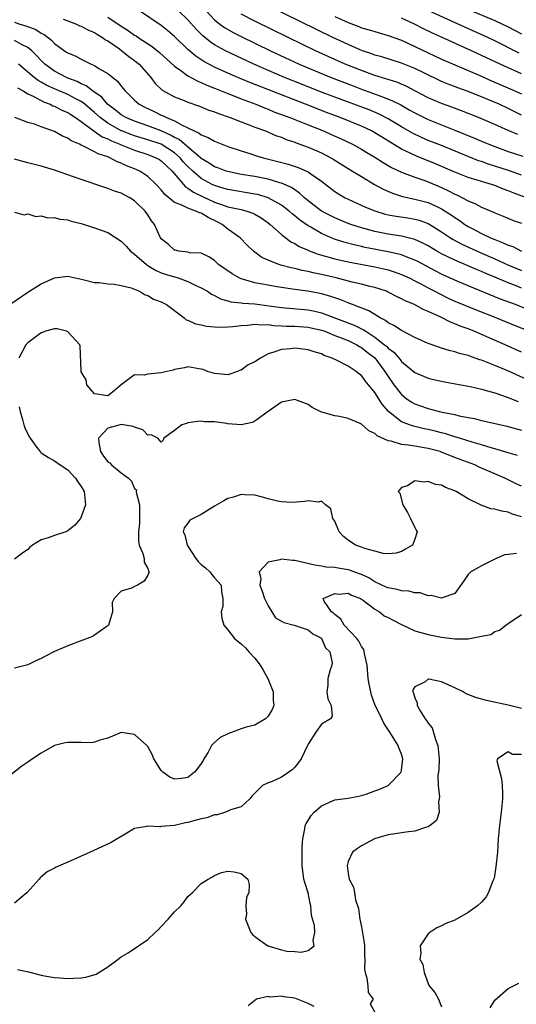
# Model space of a CAD drawing. Units: inches. Extents: x 2640000 to 2643000, y 1515000 to 1518000.
# Drawn here: x 2640114 to 2640188, y 1515854 to 1516002 of the extents above; entities that cross this region are included whole.
import ezdxf

# ---------------------------------------------------------------- set-up
doc = ezdxf.new("R2010")
doc.units = ezdxf.units.IN
doc.header["$MEASUREMENT"] = 0
doc.layers.add('LD26401515_2ft', color=9, linetype='Continuous')

msp = doc.modelspace()

# ---------------------------------------------------------------- linework, layer by layer
at = {"layer": 'LD26401515_2ft'}
for points, elevation in [([(2640189, 1515987.39), (2640187, 1515988.36), (2640185.63, 1515989), (2640184.53, 1515989.47), (2640183, 1515990.09), (2640182.34, 1515990.34), (2640181, 1515990.9), (2640179.46, 1515991.46), (2640178.01, 1515992.01), (2640177, 1515992.43), (2640174.27, 1515993.73), (2640173, 1515994.36), (2640171, 1515995.16), (2640168.08, 1515996.08), (2640167, 1515996.37), (2640166.55, 1515996.55), (2640165.18, 1515997), (2640164.89, 1515997.11), (2640163, 1515997.93), (2640160.74, 1515999), (2640151, 1516003.76)], 8624), ([(2640189.73, 1515975), (2640187.74, 1515975.74), (2640187, 1515976.06), (2640186.3, 1515976.3), (2640185, 1515976.84), (2640184.52, 1515977), (2640183, 1515977.43), (2640182.35, 1515977.65), (2640181, 1515978.05), (2640179, 1515978.83), (2640176.09, 1515980.09), (2640173.24, 1515981.24), (2640172.31, 1515981.69), (2640171, 1515982.29), (2640169.31, 1515983.31), (2640167, 1515984.74), (2640166.52, 1515985), (2640165, 1515985.71), (2640161.82, 1515987), (2640159.77, 1515987.77), (2640156.62, 1515989), (2640153, 1515990.39), (2640148.26, 1515992.26), (2640146.48, 1515993), (2640145, 1515993.65), (2640143, 1515994.56), (2640141.39, 1515995.39), (2640140.18, 1515996.18), (2640139, 1515997.2), (2640137, 1515999.16), (2640136, 1516000), (2640135, 1516000.77), (2640131.72, 1516003)], 8616), ([(2640189, 1515978.39), (2640187.07, 1515979.07), (2640185, 1515979.75), (2640184.04, 1515980.04), (2640183, 1515980.41), (2640182.55, 1515980.55), (2640181.12, 1515981.12), (2640177, 1515982.8), (2640175, 1515983.59), (2640174.02, 1515984.02), (2640172.67, 1515984.67), (2640171, 1515985.62), (2640169, 1515986.8), (2640167.55, 1515987.55), (2640166.14, 1515988.14), (2640161, 1515990.06), (2640158.87, 1515990.87), (2640156, 1515992), (2640153.48, 1515993), (2640148.85, 1515995), (2640146.23, 1515996.23), (2640144.65, 1515997), (2640143, 1515997.91), (2640142.34, 1515998.34), (2640141.23, 1515999.23), (2640140.23, 1516000.23), (2640139, 1516001.64), (2640137.59, 1516003)], 8618), ([(2640141.71, 1516003), (2640143, 1516001.64), (2640143.8, 1516001), (2640144.49, 1516000.49), (2640145.76, 1515999.76), (2640147, 1515999.13), (2640151.38, 1515997), (2640155.69, 1515995), (2640160.45, 1515993), (2640163.74, 1515991.74), (2640165, 1515991.27), (2640166.68, 1515990.68), (2640167.75, 1515990.25), (2640169.57, 1515989.57), (2640170.89, 1515988.89), (2640172.18, 1515988.18), (2640173, 1515987.7), (2640175, 1515986.71), (2640179, 1515985.13), (2640181.93, 1515983.93), (2640183, 1515983.46), (2640184.1, 1515983), (2640185, 1515982.66), (2640187, 1515981.94), (2640189.21, 1515981.21)], 8620), ([(2640188.46, 1515984.46), (2640187, 1515985.08), (2640185, 1515985.97), (2640182.55, 1515987), (2640180.01, 1515988.01), (2640178.56, 1515988.56), (2640177, 1515989.12), (2640175, 1515989.98), (2640173.03, 1515991.03), (2640171.71, 1515991.71), (2640170.3, 1515992.3), (2640167, 1515993.32), (2640165, 1515994.03), (2640162.57, 1515995), (2640160.1, 1515996.1), (2640158.14, 1515997), (2640154, 1515999), (2640149, 1516001.44), (2640147, 1516002.47)], 8622), ([(2640188.66, 1515996.66), (2640185, 1515998.51), (2640183.95, 1515999), (2640180.52, 1516000.52), (2640179.51, 1516001), (2640175.11, 1516003)], 8630), ([(2640181.15, 1516003.15), (2640185, 1516001.55), (2640186.17, 1516001), (2640187, 1516000.59), (2640189, 1515999.52)], 8632), ([(2640113, 1516001.27), (2640113.79, 1516001), (2640114.72, 1516000.72), (2640116.18, 1516000.18), (2640117, 1515999.64), (2640117.45, 1515999.45), (2640118.57, 1515998.57), (2640119, 1515998.08), (2640120.51, 1515997), (2640120.82, 1515996.82), (2640121, 1515996.68), (2640122.2, 1515996.2), (2640123, 1515995.73), (2640123.51, 1515995.51), (2640124.48, 1515995), (2640125, 1515994.78), (2640125.63, 1515994.37), (2640127, 1515993.58), (2640127.72, 1515993), (2640128.46, 1515992.46), (2640129, 1515991.73), (2640129.33, 1515991.33), (2640129.58, 1515991), (2640130.31, 1515990.31), (2640131, 1515989.61), (2640131.69, 1515989), (2640132.55, 1515988.55), (2640133.92, 1515987.92), (2640135, 1515987.39), (2640135.29, 1515987.29), (2640135.8, 1515987), (2640137, 1515986.5), (2640138.14, 1515985.86), (2640139, 1515985.49), (2640139.95, 1515985), (2640140.69, 1515984.69), (2640141, 1515984.41), (2640142.04, 1515984.04), (2640143, 1515983.45), (2640145, 1515982.69), (2640147, 1515982.03), (2640148.42, 1515981.58), (2640149.29, 1515981.29), (2640150.25, 1515981), (2640152.45, 1515980.45), (2640154.03, 1515980.03), (2640155.53, 1515979.53), (2640156.76, 1515979), (2640157, 1515978.88), (2640157.44, 1515978.56), (2640159, 1515977.49), (2640161, 1515975.96), (2640161.58, 1515975.58), (2640162.54, 1515975), (2640163, 1515974.77), (2640165.59, 1515973.59), (2640167, 1515973.03), (2640168.56, 1515972.56), (2640169, 1515972.46), (2640170.22, 1515972.22), (2640171.97, 1515971.97), (2640173, 1515971.8), (2640173.64, 1515971.64), (2640175, 1515971.15), (2640175.26, 1515971), (2640177, 1515969.92), (2640178.37, 1515969), (2640178.76, 1515968.76), (2640180.06, 1515968.06), (2640182.81, 1515966.81), (2640185, 1515965.87), (2640186.97, 1515964.97), (2640189, 1515964.1)], 8610), ([(2640120.28, 1516001.72), (2640121, 1516001.47), (2640122.27, 1516001), (2640122.76, 1516000.76), (2640123, 1516000.67), (2640124.08, 1516000.08), (2640125, 1515999.73), (2640125.44, 1515999.44), (2640126.21, 1515999), (2640126.65, 1515998.65), (2640127, 1515998.47), (2640128.72, 1515997.28), (2640129.11, 1515997), (2640130.15, 1515996.15), (2640131, 1515995.54), (2640131.3, 1515995.3), (2640131.67, 1515995), (2640133.44, 1515993), (2640134.11, 1515992.11), (2640135.12, 1515991.12), (2640137, 1515990.1), (2640138.44, 1515989.56), (2640139, 1515989.32), (2640140.72, 1515988.72), (2640142.13, 1515988.13), (2640143, 1515987.84), (2640143.59, 1515987.59), (2640145.34, 1515987), (2640147, 1515986.35), (2640148.02, 1515985.98), (2640149, 1515985.59), (2640150.6, 1515985), (2640152.29, 1515984.29), (2640153, 1515984.06), (2640153.74, 1515983.74), (2640155, 1515983.31), (2640155.22, 1515983.22), (2640157, 1515982.56), (2640159, 1515981.73), (2640160.4, 1515981), (2640160.78, 1515980.78), (2640163, 1515979.37), (2640163.64, 1515979), (2640165, 1515978.16), (2640166.98, 1515976.98), (2640168.27, 1515976.27), (2640169.67, 1515975.67), (2640171.18, 1515975.18), (2640173, 1515974.79), (2640175, 1515974.27), (2640176.38, 1515973.62), (2640177, 1515973.35), (2640177.57, 1515973), (2640178.44, 1515972.44), (2640179, 1515972.02), (2640179.63, 1515971.63), (2640180.52, 1515971), (2640181, 1515970.71), (2640181.62, 1515970.38), (2640183, 1515969.67), (2640184.37, 1515969), (2640185, 1515968.73), (2640186.27, 1515968.27), (2640187, 1515967.9), (2640187.69, 1515967.69), (2640189.02, 1515967)], 8612), ([(2640127, 1516002.05), (2640129, 1516000.71), (2640130.05, 1516000.05), (2640131, 1515999.35), (2640131.22, 1515999.22), (2640131.53, 1515999), (2640133.63, 1515997.63), (2640134.74, 1515996.74), (2640137, 1515994.71), (2640137.94, 1515994.06), (2640139, 1515993.27), (2640140.46, 1515992.46), (2640141, 1515992.26), (2640141.85, 1515991.85), (2640143, 1515991.41), (2640145, 1515990.6), (2640145.64, 1515990.36), (2640147, 1515989.81), (2640149.16, 1515989), (2640150.45, 1515988.45), (2640151, 1515988.25), (2640151.88, 1515987.88), (2640154.27, 1515987), (2640157, 1515985.9), (2640159.31, 1515985), (2640160.49, 1515984.49), (2640161.87, 1515983.87), (2640163.65, 1515983), (2640165, 1515982.26), (2640165.79, 1515981.79), (2640167, 1515981.09), (2640168.26, 1515980.26), (2640169.53, 1515979.53), (2640171, 1515978.85), (2640173, 1515978.1), (2640174.38, 1515977.62), (2640175, 1515977.38), (2640177, 1515976.52), (2640178.05, 1515976.05), (2640179, 1515975.53), (2640179.38, 1515975.38), (2640180.14, 1515975), (2640181, 1515974.53), (2640182.1, 1515974.1), (2640183, 1515973.59), (2640184.82, 1515972.82), (2640185, 1515972.72), (2640186.23, 1515972.23), (2640187.65, 1515971.65), (2640189, 1515971.21)], 8614), ([(2640161, 1516002.16), (2640163, 1516001.22), (2640164.62, 1516000.62), (2640165, 1516000.46), (2640166.15, 1516000.15), (2640167, 1515999.88), (2640169, 1515999.31), (2640171, 1515998.57), (2640173, 1515997.65), (2640175, 1515996.68), (2640177, 1515995.75), (2640179, 1515994.89), (2640181, 1515994.05), (2640182.66, 1515993.34), (2640184.51, 1515992.51), (2640187.32, 1515991.32), (2640189, 1515990.56)], 8626), ([(2640189, 1515993.57), (2640185.78, 1515995), (2640183, 1515996.31), (2640181.5, 1515997), (2640177.02, 1515999.02), (2640175.65, 1515999.65), (2640174.31, 1516000.31), (2640172.95, 1516001), (2640171, 1516001.87)], 8628), ([(2640189, 1515961.46), (2640188.2, 1515961.8), (2640187, 1515962.27), (2640185, 1515963.12), (2640183.65, 1515963.65), (2640183, 1515963.94), (2640182.24, 1515964.24), (2640179, 1515965.64), (2640177, 1515966.62), (2640176.31, 1515967), (2640175, 1515967.78), (2640174.21, 1515968.21), (2640173, 1515968.75), (2640172.82, 1515968.82), (2640171, 1515969.24), (2640169, 1515969.54), (2640167, 1515969.96), (2640165, 1515970.51), (2640163.43, 1515971), (2640163, 1515971.15), (2640161, 1515971.98), (2640159, 1515973.01), (2640157, 1515974.54), (2640156.46, 1515975), (2640155.71, 1515975.71), (2640155, 1515976.17), (2640154.52, 1515976.52), (2640153, 1515977.19), (2640152.76, 1515977.24), (2640151, 1515977.76), (2640149, 1515978.16), (2640147, 1515978.5), (2640145, 1515978.91), (2640144.72, 1515979), (2640143.49, 1515979.49), (2640143, 1515979.65), (2640142.19, 1515980.19), (2640141, 1515980.87), (2640140.86, 1515981), (2640138.49, 1515983), (2640137.7, 1515983.7), (2640137, 1515984.03), (2640136.39, 1515984.39), (2640135, 1515985.01), (2640133, 1515985.77), (2640131, 1515986.45), (2640129.71, 1515987), (2640129, 1515987.42), (2640128.13, 1515988.13), (2640126.96, 1515989), (2640126.07, 1515990.07), (2640124.71, 1515991), (2640123.76, 1515991.76), (2640123, 1515992.06), (2640122.39, 1515992.39), (2640121, 1515992.91), (2640120.78, 1515993), (2640119, 1515993.97), (2640117.55, 1515995), (2640117, 1515995.53), (2640116.31, 1515996.31), (2640115.6, 1515997), (2640115, 1515997.51), (2640114.04, 1515997.96), (2640113, 1515998.54)], 8608), ([(2640190.16, 1515958.16), (2640188.08, 1515959), (2640185.84, 1515959.84), (2640181, 1515961.79), (2640179, 1515962.64), (2640177, 1515963.56), (2640176.05, 1515964.05), (2640173.44, 1515965.44), (2640173, 1515965.67), (2640171.96, 1515966.04), (2640171, 1515966.44), (2640169, 1515966.9), (2640165.57, 1515967.57), (2640165, 1515967.71), (2640163.93, 1515967.93), (2640162.34, 1515968.34), (2640160.83, 1515968.83), (2640159, 1515969.64), (2640157.42, 1515970.58), (2640157, 1515970.81), (2640155.71, 1515971.71), (2640155, 1515972.31), (2640154.6, 1515972.6), (2640154.16, 1515973), (2640153, 1515973.9), (2640151.01, 1515975.01), (2640149.47, 1515975.47), (2640149, 1515975.56), (2640145, 1515976.22), (2640144.41, 1515976.41), (2640143, 1515976.82), (2640142.61, 1515977), (2640141, 1515977.87), (2640139.71, 1515979), (2640139, 1515979.67), (2640138.35, 1515980.35), (2640137.81, 1515981), (2640137, 1515981.71), (2640135, 1515983), (2640133, 1515983.69), (2640131.97, 1515983.97), (2640131, 1515984.27), (2640130.46, 1515984.46), (2640129.09, 1515985), (2640129, 1515985.04), (2640127, 1515986.16), (2640125.85, 1515987), (2640125, 1515987.76), (2640123.53, 1515989), (2640123, 1515989.39), (2640122.21, 1515989.79), (2640121, 1515990.44), (2640119, 1515991.3), (2640117.83, 1515991.83), (2640117, 1515992.31), (2640116.55, 1515992.55), (2640115.96, 1515993), (2640113.61, 1515995)], 8606), ([(2640113.46, 1515991.46), (2640114.3, 1515991), (2640115, 1515990.55), (2640115.81, 1515990.19), (2640117.35, 1515989.35), (2640118.33, 1515989), (2640118.77, 1515988.77), (2640119, 1515988.7), (2640120.12, 1515988.12), (2640121, 1515987.74), (2640121.45, 1515987.45), (2640122.16, 1515987), (2640123, 1515986.41), (2640124.96, 1515984.96), (2640126.14, 1515984.14), (2640127, 1515983.8), (2640127.52, 1515983.52), (2640128.8, 1515983), (2640129, 1515982.9), (2640131, 1515982.1), (2640133, 1515981.47), (2640134.2, 1515981), (2640134.72, 1515980.72), (2640135, 1515980.53), (2640135.78, 1515979.78), (2640136.64, 1515979), (2640138.65, 1515976.65), (2640139, 1515976.45), (2640139.82, 1515975.82), (2640141.18, 1515975.18), (2640143, 1515974.35), (2640144.03, 1515973.97), (2640145, 1515973.65), (2640147, 1515973.22), (2640147.84, 1515973), (2640148.71, 1515972.71), (2640149, 1515972.55), (2640149.98, 1515971.98), (2640151, 1515971.26), (2640151.34, 1515971), (2640153, 1515969.49), (2640154.41, 1515968.41), (2640155, 1515968.13), (2640155.68, 1515967.68), (2640157, 1515967.14), (2640157.09, 1515967.09), (2640158.54, 1515966.54), (2640159.79, 1515966.21), (2640161, 1515965.84), (2640163, 1515965.4), (2640167, 1515964.65), (2640168.35, 1515964.35), (2640169, 1515964.2), (2640169.91, 1515963.91), (2640171, 1515963.53), (2640172.14, 1515963), (2640173, 1515962.56), (2640173.91, 1515962.09), (2640175, 1515961.5), (2640175.98, 1515961), (2640176.64, 1515960.64), (2640177.99, 1515959.99), (2640179, 1515959.54), (2640182.2, 1515958.2), (2640185.27, 1515957), (2640187.91, 1515955.91), (2640190.18, 1515955)], 8604), ([(2640189, 1515951.9), (2640186.56, 1515953), (2640183.81, 1515954.19), (2640181.88, 1515955), (2640181, 1515955.35), (2640179.78, 1515955.78), (2640179, 1515956.14), (2640178.36, 1515956.36), (2640176.9, 1515957.1), (2640175, 1515957.98), (2640174.27, 1515958.27), (2640172.95, 1515959), (2640171.56, 1515959.56), (2640171, 1515959.89), (2640170.24, 1515960.24), (2640168.93, 1515960.93), (2640168.75, 1515961), (2640167, 1515961.56), (2640166.28, 1515961.72), (2640165, 1515962.06), (2640163.62, 1515962.38), (2640161.24, 1515963), (2640159, 1515963.52), (2640157.77, 1515963.77), (2640157, 1515963.97), (2640156.12, 1515964.12), (2640155, 1515964.4), (2640154.49, 1515964.49), (2640152.9, 1515964.9), (2640152.6, 1515965), (2640151, 1515965.65), (2640150.07, 1515966.07), (2640148.8, 1515967), (2640147.88, 1515967.88), (2640146.82, 1515969), (2640145, 1515970.29), (2640144.13, 1515971), (2640143.4, 1515971.4), (2640142.04, 1515972.04), (2640141, 1515972.67), (2640140.72, 1515972.72), (2640140.17, 1515973), (2640139, 1515973.42), (2640138.09, 1515973.91), (2640137, 1515974.31), (2640135.51, 1515975.51), (2640135, 1515976.18), (2640134.24, 1515977), (2640133, 1515978.18), (2640131.79, 1515979), (2640131, 1515979.35), (2640129.8, 1515979.8), (2640129, 1515980.2), (2640128.39, 1515980.39), (2640127.29, 1515981), (2640127, 1515981.11), (2640125.56, 1515981.56), (2640125, 1515981.89), (2640123.22, 1515982.78), (2640123, 1515982.86), (2640122.73, 1515983), (2640121.51, 1515983.51), (2640121, 1515983.9), (2640120.21, 1515984.21), (2640119, 1515984.93), (2640117, 1515985.63), (2640116, 1515986), (2640115, 1515986.29), (2640113.03, 1515987.03)], 8602), ([(2640191, 1515947.24), (2640186.93, 1515949.07), (2640185, 1515949.89), (2640183.5, 1515950.5), (2640183, 1515950.68), (2640182.75, 1515950.75), (2640182.07, 1515951), (2640181.26, 1515951.26), (2640181, 1515951.37), (2640179.69, 1515951.69), (2640179, 1515951.94), (2640178.14, 1515952.14), (2640177, 1515952.5), (2640176.61, 1515952.61), (2640175, 1515953.19), (2640173, 1515954.1), (2640171, 1515955.12), (2640169.88, 1515955.88), (2640169, 1515956.28), (2640168.61, 1515956.61), (2640167.81, 1515957), (2640167, 1515957.5), (2640166.09, 1515958.09), (2640163.67, 1515959), (2640163.19, 1515959.19), (2640163, 1515959.25), (2640161.76, 1515959.76), (2640161, 1515960), (2640160.27, 1515960.27), (2640159, 1515960.63), (2640156.97, 1515961.03), (2640155, 1515961.28), (2640154.67, 1515961.33), (2640153, 1515961.55), (2640152.32, 1515961.68), (2640151, 1515961.9), (2640149.87, 1515962.13), (2640149, 1515962.28), (2640147.19, 1515962.81), (2640147, 1515962.85), (2640146.67, 1515963), (2640145.61, 1515963.61), (2640143.6, 1515965), (2640143, 1515965.59), (2640142.15, 1515966.15), (2640141, 1515966.71), (2640139.23, 1515966.77), (2640139, 1515966.83), (2640137.63, 1515967), (2640137.14, 1515967.14), (2640137, 1515967.14), (2640136.05, 1515968.05), (2640135, 1515968.87), (2640134.9, 1515969), (2640134, 1515971), (2640133.55, 1515971.55), (2640133, 1515972.45), (2640132.6, 1515973), (2640131, 1515974.55), (2640130.27, 1515975), (2640129.43, 1515975.43), (2640129, 1515975.69), (2640128, 1515976), (2640127, 1515976.4), (2640126.54, 1515976.54), (2640123, 1515977.71), (2640121.86, 1515978.14), (2640119, 1515979.14), (2640117, 1515979.74), (2640115, 1515980.21), (2640113, 1515980.77)], 8600), ([(2640113, 1515972.83), (2640114.43, 1515972.43), (2640115, 1515972.61), (2640116.19, 1515972.19), (2640117, 1515972.3), (2640118.01, 1515972.01), (2640119, 1515972.03), (2640119.8, 1515971.8), (2640121, 1515971.68), (2640121.5, 1515971.5), (2640123, 1515971.14), (2640125, 1515970.5), (2640127, 1515969.79), (2640129, 1515968.48), (2640129.73, 1515967.73), (2640130.41, 1515967), (2640131, 1515966.54), (2640132.78, 1515965), (2640132.9, 1515964.9), (2640134.15, 1515964.15), (2640135, 1515963.78), (2640135.58, 1515963.58), (2640137.52, 1515963), (2640139, 1515962.47), (2640140.07, 1515961.93), (2640141, 1515961.5), (2640141.91, 1515961), (2640142.55, 1515960.55), (2640143, 1515960.36), (2640143.86, 1515959.86), (2640145, 1515959.58), (2640145.43, 1515959.43), (2640147, 1515959.26), (2640147.22, 1515959.22), (2640149, 1515959.1), (2640151.19, 1515958.81), (2640153, 1515958.55), (2640157, 1515958.22), (2640158.02, 1515958.02), (2640159, 1515957.78), (2640163.93, 1515955.93), (2640165, 1515955.39), (2640165.27, 1515955.27), (2640165.64, 1515955), (2640167, 1515954.14), (2640168.48, 1515953), (2640168.76, 1515952.76), (2640169, 1515952.49), (2640169.86, 1515951.86), (2640170.79, 1515950.78), (2640171, 1515950.49), (2640173, 1515948.82), (2640175, 1515947.98), (2640175.78, 1515947.78), (2640177.43, 1515947.43), (2640181.28, 1515946.72), (2640183, 1515946.33), (2640183.9, 1515946.1), (2640185, 1515945.77), (2640186.84, 1515945.16), (2640188.48, 1515944.48)], 8598), ([(2640111.51, 1515958.49), (2640115, 1515960.86), (2640117, 1515962.11), (2640119, 1515963.02), (2640121, 1515963.26), (2640123.22, 1515962.78), (2640125, 1515962.32), (2640125.71, 1515962.29), (2640127, 1515962.1), (2640127.94, 1515962.06), (2640129, 1515961.88), (2640130.49, 1515961.51), (2640131, 1515961.31), (2640131.73, 1515961), (2640132.5, 1515960.5), (2640133, 1515960.35), (2640133.84, 1515959.84), (2640135, 1515959.42), (2640135.8, 1515959), (2640138.41, 1515957), (2640138.73, 1515956.73), (2640139, 1515956.67), (2640140.13, 1515956.13), (2640141, 1515955.96), (2640141.79, 1515955.79), (2640143, 1515955.66), (2640143.63, 1515955.63), (2640145, 1515955.65), (2640145.71, 1515955.71), (2640147, 1515955.87), (2640147.92, 1515955.92), (2640149, 1515956.07), (2640149.97, 1515955.97), (2640151, 1515956.01), (2640151.87, 1515955.87), (2640153, 1515955.84), (2640153.78, 1515955.78), (2640155, 1515955.75), (2640157, 1515955.61), (2640159, 1515955.18), (2640159.5, 1515955), (2640161, 1515954.4), (2640161.95, 1515954.05), (2640163, 1515953.62), (2640164.3, 1515953), (2640164.73, 1515952.73), (2640165, 1515952.59), (2640165.88, 1515951.88), (2640167, 1515951.01), (2640168.52, 1515949), (2640168.69, 1515948.69), (2640169, 1515948.23), (2640169.87, 1515947), (2640171, 1515945.54), (2640171.68, 1515945), (2640172.45, 1515944.45), (2640173, 1515944.13), (2640173.85, 1515943.85), (2640175, 1515943.44), (2640175.37, 1515943.37), (2640176.69, 1515943), (2640177.09, 1515942.91), (2640179, 1515942.53), (2640179.64, 1515942.36), (2640181, 1515942.1), (2640181.94, 1515941.94), (2640183, 1515941.66), (2640185.96, 1515941), (2640186.82, 1515940.82), (2640189, 1515940.22)], 8596), ([(2640188.41, 1515936.41), (2640187, 1515936.8), (2640185, 1515937.41), (2640184.45, 1515937.55), (2640183, 1515938), (2640181.61, 1515938.39), (2640179.68, 1515939), (2640179.17, 1515939.17), (2640179, 1515939.21), (2640177.65, 1515939.65), (2640177, 1515939.8), (2640176.06, 1515940.06), (2640175, 1515940.31), (2640174.42, 1515940.42), (2640173, 1515940.76), (2640172.79, 1515940.79), (2640172.2, 1515941), (2640171, 1515941.47), (2640169.08, 1515943), (2640168.09, 1515944.09), (2640167, 1515945.85), (2640166.07, 1515947), (2640165.57, 1515947.57), (2640165, 1515948.38), (2640164.63, 1515948.63), (2640164.22, 1515949), (2640163, 1515949.79), (2640161.36, 1515950.64), (2640160.6, 1515951), (2640159.4, 1515951.4), (2640159, 1515951.61), (2640157.91, 1515951.91), (2640157, 1515952.22), (2640155, 1515952.46), (2640154.38, 1515952.38), (2640153, 1515952.3), (2640151.87, 1515951.87), (2640151, 1515951.64), (2640149.86, 1515951), (2640149, 1515950.44), (2640148.04, 1515949.96), (2640147, 1515949.21), (2640146.83, 1515949.17), (2640146.43, 1515949), (2640145, 1515948.5), (2640143, 1515948.67), (2640141.92, 1515949), (2640141.27, 1515949.27), (2640141, 1515949.35), (2640140.62, 1515949.38), (2640139, 1515949.66), (2640138.49, 1515949.51), (2640137, 1515949.27), (2640136.8, 1515949.2), (2640135, 1515948.77), (2640133, 1515948.59), (2640132.45, 1515948.45), (2640131, 1515948.48), (2640129, 1515947), (2640127.93, 1515946.07), (2640127, 1515945.35), (2640126.62, 1515945.38), (2640125, 1515945.64), (2640123.83, 1515947), (2640123.72, 1515947.72), (2640123, 1515948.96), (2640122.98, 1515949.02), (2640122.85, 1515952.85), (2640122.79, 1515953), (2640121, 1515954.92), (2640120.82, 1515955), (2640119.38, 1515955.38), (2640119, 1515955.39), (2640117.65, 1515955), (2640117.18, 1515954.82), (2640117, 1515954.8), (2640115.99, 1515954.01), (2640115, 1515953.29), (2640114.85, 1515953.15), (2640114.72, 1515953), (2640113.63, 1515951)], 8594), ([(2640189, 1515931.82), (2640188.18, 1515932.18), (2640186.51, 1515933), (2640185, 1515933.64), (2640182.67, 1515934.67), (2640182, 1515935), (2640179.8, 1515935.8), (2640179, 1515936.13), (2640178.35, 1515936.35), (2640177, 1515936.93), (2640176.78, 1515937), (2640175, 1515937.46), (2640174.42, 1515937.58), (2640173, 1515937.79), (2640172.02, 1515937.98), (2640171, 1515938.08), (2640169.45, 1515938.55), (2640169, 1515938.62), (2640167.36, 1515939.36), (2640167, 1515939.71), (2640166.12, 1515940.12), (2640165, 1515941.1), (2640164.8, 1515941.2), (2640163, 1515941.96), (2640161.73, 1515942.27), (2640161, 1515942.36), (2640159.09, 1515942.91), (2640158.94, 1515942.94), (2640157.61, 1515943.61), (2640157, 1515944.04), (2640155, 1515944.81), (2640153, 1515944.39), (2640151.01, 1515943.01), (2640149, 1515941.57), (2640148.63, 1515941.37), (2640146.98, 1515941.02), (2640145, 1515941.14), (2640144.82, 1515941.18), (2640143, 1515941.45), (2640141.47, 1515941.47), (2640141, 1515941.56), (2640140.48, 1515941.52), (2640139, 1515941.29), (2640138.78, 1515941.22), (2640138.09, 1515941), (2640137, 1515940.16), (2640135.4, 1515939), (2640135.29, 1515938.71), (2640135, 1515938.41), (2640134.49, 1515939), (2640133.48, 1515939.48), (2640133, 1515939.45), (2640132.26, 1515940.26), (2640131, 1515940.65), (2640130.77, 1515940.77), (2640129.31, 1515941), (2640129, 1515941.03), (2640128.82, 1515941), (2640127, 1515940.49), (2640125.59, 1515939), (2640125.65, 1515938.35), (2640125.89, 1515937), (2640126.33, 1515936.33), (2640127, 1515935.46), (2640127.29, 1515935.29), (2640127.56, 1515935), (2640129, 1515933.81), (2640130.11, 1515933), (2640130.56, 1515932.56), (2640131, 1515931.49), (2640131.29, 1515931.29), (2640131.26, 1515931), (2640131.27, 1515930.73), (2640131.72, 1515929), (2640131.76, 1515927.76), (2640131.75, 1515927), (2640131.72, 1515926.28), (2640131.57, 1515925), (2640131.57, 1515923.57), (2640131.67, 1515923), (2640132.26, 1515921.74), (2640132.46, 1515921), (2640132.44, 1515920.44), (2640133, 1515919.51), (2640133.11, 1515919.1), (2640133.2, 1515919), (2640133, 1515918.5), (2640132.43, 1515917.57), (2640131.46, 1515917), (2640131, 1515916.8), (2640130.56, 1515916.56), (2640129, 1515916.11), (2640127.95, 1515915), (2640127.62, 1515914.38), (2640127.68, 1515913), (2640127.09, 1515911), (2640127, 1515910.89), (2640126.69, 1515910.69), (2640125, 1515909.5), (2640124.67, 1515909.33), (2640121, 1515907.9), (2640119, 1515907.06), (2640117.65, 1515906.35), (2640117, 1515906), (2640116.3, 1515905.7), (2640115, 1515905.08), (2640113, 1515904.55)], 8592), ([(2640113.71, 1515943.71), (2640113.85, 1515943), (2640114.21, 1515941.79), (2640114.41, 1515941), (2640114.56, 1515940.56), (2640115.2, 1515939.2), (2640115.33, 1515939), (2640116.37, 1515937.63), (2640116.83, 1515937), (2640116.91, 1515936.91), (2640117, 1515936.83), (2640118.1, 1515936.1), (2640119, 1515935.61), (2640119.86, 1515935), (2640121, 1515934.25), (2640122.14, 1515933), (2640122.48, 1515932.48), (2640123, 1515931.77), (2640123.27, 1515931.27), (2640123.45, 1515931), (2640123.65, 1515929), (2640123, 1515927.25), (2640122.88, 1515927), (2640122.02, 1515925.98), (2640121, 1515925.11), (2640120.71, 1515925), (2640119, 1515924.44), (2640118.06, 1515924.06), (2640117, 1515923.77), (2640115.69, 1515923), (2640115.32, 1515922.69), (2640115, 1515922.31), (2640114.21, 1515921.79), (2640113, 1515920.91)], 8594), ([(2640189, 1515927.22), (2640187.65, 1515927.65), (2640187, 1515927.91), (2640186.05, 1515928.05), (2640185, 1515928.36), (2640184.41, 1515928.41), (2640182.97, 1515928.97), (2640181, 1515929.94), (2640179.22, 1515931), (2640179, 1515931.11), (2640177.6, 1515931.6), (2640177, 1515931.95), (2640176.09, 1515932.09), (2640175, 1515932.53), (2640174.43, 1515932.43), (2640173, 1515932.61), (2640171.89, 1515931.89), (2640171, 1515931.6), (2640170.53, 1515931), (2640170.76, 1515930.76), (2640171.19, 1515929), (2640171.89, 1515927.89), (2640172.34, 1515927), (2640173, 1515925.61), (2640173.23, 1515925.23), (2640173.35, 1515925), (2640173, 1515923.9), (2640172.66, 1515923), (2640171.63, 1515922.37), (2640171, 1515922.04), (2640170.19, 1515921.81), (2640169, 1515921.7), (2640168.25, 1515921.75), (2640167, 1515922.11), (2640165.53, 1515922.47), (2640165, 1515922.68), (2640164.13, 1515923), (2640163, 1515923.73), (2640162.3, 1515924.3), (2640161.69, 1515925), (2640161, 1515926.58), (2640160.73, 1515927), (2640160.44, 1515928.44), (2640159.62, 1515929), (2640159, 1515929.55), (2640158.56, 1515929.44), (2640157, 1515929.64), (2640156.48, 1515929.52), (2640154.61, 1515929.39), (2640153, 1515929.48), (2640152.41, 1515929.59), (2640151, 1515929.94), (2640150.19, 1515930.19), (2640149, 1515930.49), (2640147.47, 1515930.53), (2640147, 1515930.59), (2640145.84, 1515930.16), (2640145, 1515929.99), (2640144.39, 1515929.61), (2640143, 1515928.84), (2640141, 1515927.58), (2640139.78, 1515927), (2640139.29, 1515926.71), (2640139, 1515926.3), (2640138.44, 1515925.56), (2640138.28, 1515925), (2640138.55, 1515924.55), (2640138.88, 1515923), (2640139, 1515922.85), (2640140.19, 1515921), (2640140.54, 1515920.54), (2640141, 1515920.11), (2640141.61, 1515919.61), (2640142.28, 1515919), (2640142.59, 1515918.59), (2640143, 1515918.11), (2640143.97, 1515917), (2640144.01, 1515916.01), (2640144.23, 1515915), (2640144.21, 1515913.79), (2640143.98, 1515913), (2640144.06, 1515912.06), (2640144.37, 1515911), (2640145, 1515910.29), (2640145.96, 1515909), (2640146.54, 1515908.54), (2640147, 1515908.22), (2640147.62, 1515907.62), (2640148.13, 1515907), (2640149, 1515906.08), (2640149.8, 1515905), (2640150.27, 1515904.27), (2640150.98, 1515903), (2640151.78, 1515901), (2640151.77, 1515899.77), (2640151.86, 1515899), (2640151.63, 1515898.37), (2640151, 1515897.38), (2640150.83, 1515897.17), (2640150.61, 1515897), (2640149, 1515896.03), (2640147.71, 1515895.71), (2640147, 1515895.49), (2640145, 1515894.73), (2640143.83, 1515894.17), (2640143, 1515893.44), (2640142.54, 1515893), (2640142.01, 1515892.01), (2640141.38, 1515891), (2640141.26, 1515890.74), (2640141, 1515890.27), (2640140.45, 1515889.55), (2640139.99, 1515889), (2640139, 1515888.19), (2640138.05, 1515888.05), (2640137, 1515887.93), (2640136.26, 1515888.26), (2640135.25, 1515889), (2640135, 1515889.26), (2640133.9, 1515891), (2640133.66, 1515891.66), (2640133, 1515892.82), (2640132.82, 1515893), (2640131, 1515894.65), (2640129, 1515894.92), (2640127, 1515894.11), (2640125.81, 1515893.81), (2640125, 1515893.48), (2640124.59, 1515893.41), (2640123, 1515893.44), (2640122.58, 1515893.42), (2640121, 1515893.45), (2640120.62, 1515893.38), (2640119, 1515892.99), (2640117, 1515891.86), (2640115.72, 1515891), (2640115, 1515890.48), (2640114.12, 1515889.88), (2640111, 1515887.43)], 8590), ([(2640188.24, 1515921.76), (2640187, 1515921.6), (2640186.45, 1515921.55), (2640185, 1515920.91), (2640183, 1515919.9), (2640181.42, 1515919), (2640181, 1515918.57), (2640180.34, 1515917.66), (2640179, 1515915.76), (2640177.1, 1515915.1), (2640177, 1515915.04), (2640175.46, 1515915.46), (2640175, 1515915.41), (2640173.83, 1515915.83), (2640173, 1515915.83), (2640172.12, 1515916.12), (2640171, 1515916.15), (2640170.37, 1515916.37), (2640169, 1515916.58), (2640168.72, 1515916.72), (2640167, 1515917.48), (2640166.09, 1515918.09), (2640165, 1515918.58), (2640163.84, 1515919), (2640163.24, 1515919.24), (2640163, 1515919.3), (2640161.52, 1515919.52), (2640161, 1515919.64), (2640159.71, 1515919.71), (2640159, 1515919.85), (2640158.01, 1515920.01), (2640155, 1515920.69), (2640154.68, 1515920.68), (2640153, 1515920.87), (2640152.77, 1515920.77), (2640151, 1515920.43), (2640149.66, 1515919), (2640149.93, 1515917.93), (2640149.79, 1515917), (2640150.1, 1515916.1), (2640150.45, 1515915), (2640151, 1515913.88), (2640151.58, 1515913), (2640152.11, 1515912.11), (2640153, 1515911.62), (2640153.38, 1515911.38), (2640154.92, 1515911), (2640157, 1515910.3), (2640157.73, 1515909.73), (2640159, 1515909.04), (2640159.04, 1515909), (2640159.6, 1515907.6), (2640160.27, 1515907), (2640160.62, 1515905.38), (2640160.58, 1515905), (2640160.33, 1515904.33), (2640159.96, 1515903), (2640159.97, 1515902.03), (2640159.83, 1515901), (2640159.96, 1515899.96), (2640160.49, 1515899), (2640160.6, 1515897.4), (2640160.38, 1515897), (2640159, 1515896.2), (2640158.19, 1515895), (2640157, 1515893.18), (2640156.93, 1515893), (2640155.97, 1515891), (2640155.57, 1515890.43), (2640155, 1515889.76), (2640154.63, 1515889.37), (2640154.11, 1515889), (2640153, 1515888.26), (2640151.61, 1515887.61), (2640151, 1515887.38), (2640150.16, 1515887), (2640148.58, 1515885.42), (2640148.26, 1515885), (2640147, 1515883.8), (2640145.36, 1515883.36), (2640145, 1515883.16), (2640144.61, 1515883), (2640143.38, 1515882.62), (2640143, 1515882.62), (2640141.82, 1515882.18), (2640141, 1515882.03), (2640140.21, 1515881.79), (2640139, 1515881.46), (2640138.61, 1515881.39), (2640137, 1515881.03), (2640135, 1515880.87), (2640134.82, 1515880.82), (2640133, 1515880.91), (2640132.84, 1515880.84), (2640131, 1515880.57), (2640129.86, 1515879.86), (2640127.51, 1515878.49), (2640124.77, 1515877.23), (2640124.34, 1515877), (2640121.9, 1515875.9), (2640121, 1515875.54), (2640119.23, 1515874.77), (2640119, 1515874.63), (2640117.91, 1515874.09), (2640116.84, 1515873.16), (2640116.71, 1515873), (2640114.89, 1515871), (2640113, 1515869.37)], 8588), ([(2640113.44, 1515859.44), (2640115.12, 1515859.12), (2640117, 1515858.61), (2640117.49, 1515858.51), (2640119, 1515858.24), (2640119.81, 1515858.19), (2640121, 1515858.09), (2640121.86, 1515858.14), (2640123, 1515858.19), (2640123.68, 1515858.32), (2640125.24, 1515858.76), (2640125.64, 1515859), (2640127, 1515859.84), (2640128.55, 1515861), (2640129, 1515861.37), (2640130.04, 1515861.96), (2640131, 1515862.61), (2640131.25, 1515862.75), (2640131.61, 1515863), (2640133, 1515863.92), (2640134.1, 1515865), (2640134.57, 1515865.43), (2640135, 1515865.88), (2640136.01, 1515867), (2640137, 1515868.06), (2640137.91, 1515869), (2640138.41, 1515869.59), (2640139, 1515870.36), (2640139.69, 1515871), (2640141, 1515872.32), (2640142.05, 1515873), (2640142.66, 1515873.34), (2640143, 1515873.51), (2640144.05, 1515873.95), (2640145, 1515874.17), (2640145.93, 1515874.07), (2640147, 1515873.83), (2640147.96, 1515873), (2640148.16, 1515872.16), (2640148.12, 1515871), (2640147.79, 1515870.21), (2640147.7, 1515869), (2640147.76, 1515867.76), (2640147.65, 1515867), (2640148.03, 1515865.97), (2640148.41, 1515865), (2640148.67, 1515864.67), (2640149, 1515864.41), (2640150.99, 1515862.99), (2640153, 1515862.41), (2640153.8, 1515862.2), (2640155, 1515862.14), (2640155.97, 1515862.03), (2640157, 1515862.3), (2640157.94, 1515863), (2640157.78, 1515863.78), (2640158.03, 1515865), (2640157.98, 1515866.02), (2640157.54, 1515867.54), (2640157.42, 1515869), (2640157.32, 1515869.32), (2640157, 1515870.95), (2640156.5, 1515872.49), (2640156.39, 1515873), (2640156.1, 1515875), (2640156.14, 1515877.86), (2640156.22, 1515879), (2640156.52, 1515880.52), (2640156.58, 1515881), (2640156.71, 1515881.29), (2640157, 1515881.74), (2640157.47, 1515882.53), (2640157.9, 1515883), (2640159, 1515883.94), (2640160.68, 1515884.68), (2640161, 1515884.84), (2640163, 1515885.11), (2640164.58, 1515885.42), (2640165, 1515885.48), (2640165.71, 1515885.71), (2640167, 1515886.18), (2640167.59, 1515886.41), (2640169.01, 1515886.99), (2640170.94, 1515889), (2640171, 1515889.31), (2640171.2, 1515891), (2640171.16, 1515891.16), (2640171, 1515891.7), (2640170.63, 1515892.63), (2640170.52, 1515893), (2640169.27, 1515895), (2640168.34, 1515896.34), (2640168.05, 1515897), (2640167, 1515899.12), (2640166.52, 1515900.52), (2640166.39, 1515901), (2640166.17, 1515902.17), (2640166.03, 1515903), (2640165.86, 1515905), (2640165.5, 1515906.5), (2640165.38, 1515907.38), (2640165, 1515907.8), (2640164.61, 1515908.61), (2640164.32, 1515909), (2640162.41, 1515911), (2640161.92, 1515911.92), (2640161, 1515912.58), (2640160.8, 1515912.8), (2640160.53, 1515913), (2640159.41, 1515914.59), (2640159.26, 1515915), (2640161, 1515915.74), (2640161.63, 1515915.63), (2640163, 1515915.8), (2640163.52, 1515915.52), (2640164.84, 1515915), (2640165.31, 1515914.69), (2640167, 1515913.39), (2640167.73, 1515913), (2640168.39, 1515912.39), (2640169, 1515912.17), (2640169.75, 1515911.75), (2640171, 1515911.11), (2640173, 1515910.15), (2640173.9, 1515909.9), (2640175, 1515909.62), (2640177, 1515909.23), (2640179, 1515908.94), (2640181, 1515908.96), (2640183, 1515909.38), (2640184.38, 1515909.62), (2640185, 1515910.08), (2640185.72, 1515910.28), (2640186.63, 1515911), (2640187, 1515911.27), (2640189, 1515912.6)], 8586), ([(2640189, 1515898.52), (2640187.01, 1515899.01), (2640183.73, 1515899.73), (2640183, 1515899.91), (2640182.17, 1515900.17), (2640180.71, 1515900.71), (2640180.25, 1515901), (2640179, 1515901.63), (2640177, 1515902.51), (2640175.1, 1515902.9), (2640175, 1515902.9), (2640174.54, 1515902.54), (2640173, 1515901.78), (2640172.7, 1515901.3), (2640172.72, 1515901), (2640172.83, 1515900.83), (2640173, 1515900.15), (2640173.38, 1515899.38), (2640173.35, 1515899), (2640173.81, 1515898.19), (2640174.57, 1515897), (2640174.75, 1515896.75), (2640175, 1515896.33), (2640175.62, 1515895.62), (2640176.12, 1515893.88), (2640176.45, 1515893), (2640176.63, 1515891), (2640176.58, 1515889.42), (2640176.45, 1515888.45), (2640176.48, 1515887), (2640176.69, 1515885.31), (2640176.67, 1515885), (2640176.57, 1515884.57), (2640176.64, 1515883), (2640176.24, 1515881.76), (2640175.33, 1515881), (2640175, 1515880.79), (2640174.75, 1515880.75), (2640173, 1515880.17), (2640172.07, 1515880.07), (2640169, 1515879.59), (2640166.96, 1515879), (2640165, 1515877.96), (2640164.41, 1515877.59), (2640163.66, 1515877), (2640163, 1515875.62), (2640162.84, 1515875), (2640163, 1515873.8), (2640163.16, 1515873), (2640163.8, 1515871.8), (2640163.95, 1515871), (2640164.12, 1515869.88), (2640164.56, 1515868.56), (2640164.74, 1515867), (2640165, 1515865.82), (2640165.42, 1515863.42), (2640165.46, 1515863), (2640165.47, 1515861.47), (2640165.52, 1515861), (2640165.46, 1515859.46), (2640165.54, 1515859), (2640165.83, 1515858.17), (2640165.95, 1515857), (2640166, 1515856), (2640166.78, 1515855), (2640166.33, 1515854.33), (2640167, 1515853.04)], 8584), ([(2640189, 1515891.66), (2640187.65, 1515891.65), (2640187, 1515892.02), (2640185.42, 1515891), (2640185.29, 1515890.71), (2640186.01, 1515888.01), (2640186.1, 1515887), (2640186.15, 1515885.85), (2640186.16, 1515885), (2640186.03, 1515884.03), (2640185.94, 1515883), (2640185.7, 1515881), (2640185.52, 1515879), (2640185.38, 1515877), (2640185.17, 1515874.83), (2640184.89, 1515873.11), (2640184.72, 1515872.72), (2640184.07, 1515871), (2640183.68, 1515870.32), (2640183, 1515869.55), (2640182.38, 1515869), (2640181, 1515867.97), (2640179, 1515866.85), (2640177.64, 1515866.36), (2640177, 1515866.01), (2640176.29, 1515865.71), (2640175.24, 1515865), (2640175, 1515864.79), (2640173.8, 1515863), (2640173.92, 1515861.92), (2640173.76, 1515861), (2640174.2, 1515860.2), (2640174.39, 1515859), (2640175, 1515857.34), (2640175.18, 1515857), (2640176.02, 1515856.02), (2640176.55, 1515855), (2640177, 1515853.86)], 8582), ([(2640184.31, 1515853.69), (2640185, 1515854.85), (2640187, 1515856.62), (2640188.59, 1515857.41)], 8580), ([(2640157.93, 1515853.93), (2640157, 1515854.34), (2640155, 1515855.16), (2640153.35, 1515855.35), (2640153, 1515855.48), (2640151.3, 1515855.3), (2640151, 1515855.42), (2640149.28, 1515855), (2640149, 1515854.81), (2640148.01, 1515853.99)], 8584)]:
    msp.add_lwpolyline(points, dxfattribs=dict(at, elevation=elevation))

doc.saveas('drawing.dxf')
